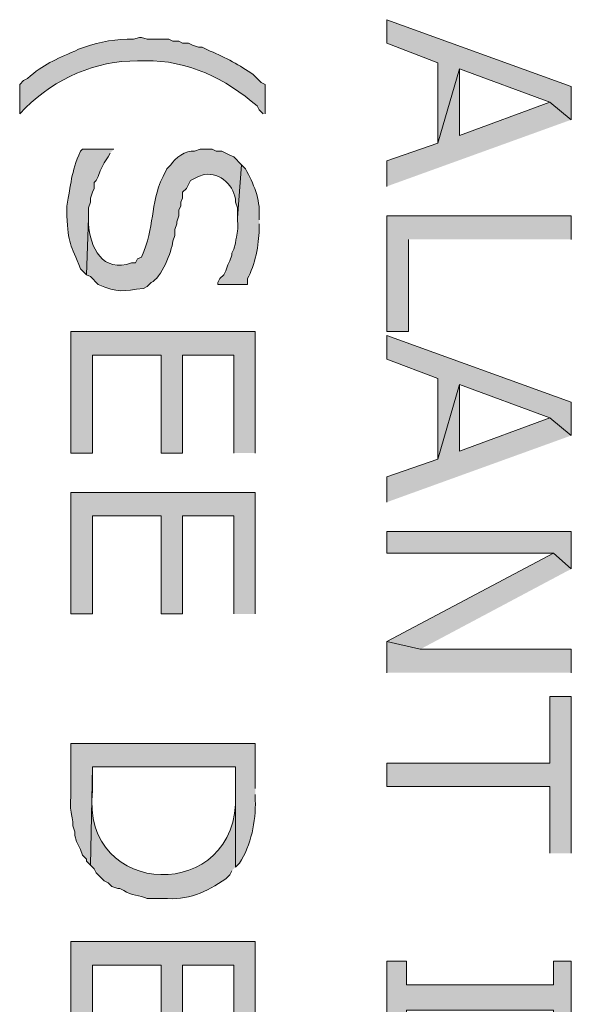
# Model space of a CAD drawing. Extents: x 17 to 595, y 17 to 775.
# Drawn here: x 117 to 134, y 637 to 667 of the extents above; entities that cross this region are included whole.
import ezdxf

# ---------------------------------------------------------------- set-up
doc = ezdxf.new("R2010")
doc.units = 0
doc.header["$MEASUREMENT"] = 0
doc.layers.add('Layer 1', color=7, linetype='Continuous', lineweight=0)

msp = doc.modelspace()

# ---------------------------------------------------------------- hatches: boundary and pattern name
at = {"layer": 'Layer 1', "true_color": 0x000000, "transparency": 33554687}
for points in [[(134.16, 663.6), (134.16, 664.62), (128.52, 666.66), (128.52, 665.94), (130.08, 665.34), (130.08, 662.88), (130.74, 665.16), (133.5, 664.14)], [(134.16, 663.6), (133.5, 664.14), (130.74, 663.12), (130.74, 665.16), (130.08, 662.88), (128.52, 662.34), (128.52, 661.56)], [(134.16, 659.94), (134.16, 660.66), (128.52, 660.66), (128.52, 657.12), (129.18, 657.12), (129.18, 659.94)], [(124.5, 653.4), (124.5, 657.12), (118.86, 657.12), (118.86, 653.4), (119.52, 653.4), (119.52, 656.4), (121.62, 656.4), (121.62, 653.4), (122.28, 653.4), (122.28, 656.4), (123.84, 656.4), (123.84, 653.4)], [(134.16, 653.94), (134.16, 654.96), (128.52, 657), (128.52, 656.28), (130.08, 655.68), (130.08, 653.22), (130.74, 655.5), (133.5, 654.48)], [(134.16, 653.94), (133.5, 654.48), (130.74, 653.46), (130.74, 655.5), (130.08, 653.22), (128.52, 652.68), (128.52, 651.9)], [(124.5, 648.48), (124.5, 652.2), (118.86, 652.2), (118.86, 648.48), (119.52, 648.48), (119.52, 651.48), (121.62, 651.48), (121.62, 648.48), (122.28, 648.48), (122.28, 651.48), (123.84, 651.48), (123.84, 648.48)], [(134.16, 649.86), (134.16, 651), (128.52, 651), (128.52, 650.34), (133.62, 650.34)], [(134.16, 649.86), (133.62, 650.34), (128.52, 647.64), (129.54, 647.4)], [(134.16, 646.68), (134.16, 647.4), (129.54, 647.4), (128.52, 647.64), (128.52, 646.68)], [(134.16, 641.16), (134.16, 645.96), (133.5, 645.96), (133.5, 643.92), (128.52, 643.92), (128.52, 643.2), (133.5, 643.2), (133.5, 641.16)], [(124.5, 634.74), (124.5, 638.46), (118.86, 638.46), (118.86, 634.74), (119.52, 634.74), (119.52, 637.74), (121.62, 637.74), (121.62, 634.74), (122.28, 634.74), (122.28, 637.74), (123.84, 637.74), (123.84, 634.74)], [(134.16, 635.64), (134.16, 637.86), (133.62, 637.86), (133.62, 637.14), (129.12, 637.14), (129.12, 637.86), (128.52, 637.86), (128.52, 635.64), (129.12, 635.64), (129.12, 636.36), (133.62, 636.36), (133.62, 635.64)]]:
    msp.add_hatch(color=18, dxfattribs=at).paths.add_polyline_path(points)
h = msp.add_hatch(color=18, dxfattribs=at)
edge = h.paths.add_edge_path()
edge.add_spline(control_points=[(124.8, 663.78), (124.8, 663.78), (124.8, 664.68), (124.8, 664.68), (124.8, 664.68), (124.68, 664.74), (124.68, 664.74), (124.68, 664.74), (124.44, 664.98), (124.44, 664.98), (124.024, 665.266), (123.595, 665.502), (123.12, 665.7), (123.12, 665.7), (123, 665.76), (123, 665.76), (123, 665.76), (122.88, 665.82), (122.88, 665.82), (122.88, 665.82), (122.76, 665.82), (122.76, 665.82), (122.76, 665.82), (122.58, 665.88), (122.58, 665.88), (122.58, 665.88), (122.46, 665.94), (122.46, 665.94), (122.46, 665.94), (122.28, 665.94), (122.28, 665.94), (122.28, 665.94), (122.16, 666), (122.16, 666), (122.16, 666), (121.98, 666), (121.98, 666), (121.98, 666), (121.86, 666.06), (121.86, 666.06), (121.86, 666.06), (121.2, 666.06), (121.2, 666.06), (121.2, 666.06), (121.02, 666.12), (121.02, 666.12), (121.02, 666.12), (120.96, 666.12), (120.96, 666.12), (120.96, 666.12), (120.78, 666.06), (120.78, 666.06), (120.264, 666.074), (119.755, 665.991), (119.28, 665.82), (119.28, 665.82), (119.1, 665.76), (119.1, 665.76), (119.1, 665.76), (118.98, 665.7), (118.98, 665.7), (118.396, 665.437), (118.032, 665.307), (117.54, 664.86), (117.54, 664.86), (117.42, 664.8), (117.42, 664.8), (117.42, 664.8), (117.3, 664.68), (117.3, 664.68), (117.3, 664.68), (117.3, 663.78), (117.3, 663.78), (117.3, 663.78), (117.48, 663.96), (117.48, 663.96), (118.376, 664.858), (119.627, 665.411), (120.9, 665.4), (120.9, 665.4), (121.14, 665.4), (121.14, 665.4), (122.421, 665.432), (123.614, 664.849), (124.56, 664.02), (124.56, 664.02), (124.62, 663.9), (124.62, 663.9), (124.62, 663.9), (124.74, 663.78), (124.74, 663.78)], knot_values=[0, 0, 0, 0, 1, 1, 1, 2, 2, 2, 3, 3, 3, 4, 4, 4, 5, 5, 5, 6, 6, 6, 7, 7, 7, 8, 8, 8, 9, 9, 9, 10, 10, 10, 11, 11, 11, 12, 12, 12, 13, 13, 13, 14, 14, 14, 15, 15, 15, 16, 16, 16, 17, 17, 17, 18, 18, 18, 19, 19, 19, 20, 20, 20, 21, 21, 21, 22, 22, 22, 23, 23, 23, 24, 24, 24, 25, 25, 25, 26, 26, 26, 27, 27, 27, 28, 28, 28, 29, 29, 29, 30, 30, 30, 30], degree=3, periodic=0)
edge.add_line((124.74, 663.78), (124.8, 663.78))
h = msp.add_hatch(color=18, dxfattribs=at)
edge = h.paths.add_edge_path()
edge.add_spline(control_points=[(120.18, 662.7), (120.18, 662.7), (119.22, 662.7), (119.22, 662.7), (119.22, 662.7), (119.16, 662.64), (119.16, 662.64), (118.855, 661.968), (118.877, 661.628), (118.74, 660.96), (118.74, 660.96), (118.74, 660.66), (118.74, 660.66), (118.784, 659.797), (118.856, 659.797), (119.16, 659.04), (119.16, 659.04), (119.34, 658.86), (119.34, 658.86), (119.34, 658.86), (119.4, 660.6), (119.4, 660.6), (119.4, 660.6), (119.4, 660.9), (119.4, 660.9), (119.4, 660.9), (119.46, 661.08), (119.46, 661.08), (119.46, 661.08), (119.46, 661.2), (119.46, 661.2), (119.46, 661.2), (119.52, 661.38), (119.52, 661.38), (119.52, 661.38), (119.58, 661.5), (119.58, 661.5), (119.58, 661.5), (119.58, 661.68), (119.58, 661.68), (119.58, 661.68), (119.64, 661.74), (119.64, 661.74), (119.64, 661.74), (119.7, 661.86), (119.7, 661.86), (119.7, 661.86), (119.76, 662.04), (119.76, 662.04), (119.76, 662.04), (119.88, 662.28), (119.88, 662.28), (119.88, 662.28), (120, 662.46), (120, 662.46), (120, 662.46), (120.06, 662.58), (120.06, 662.58)], knot_values=[0, 0, 0, 0, 1, 1, 1, 2, 2, 2, 3, 3, 3, 4, 4, 4, 5, 5, 5, 6, 6, 6, 7, 7, 7, 8, 8, 8, 9, 9, 9, 10, 10, 10, 11, 11, 11, 12, 12, 12, 13, 13, 13, 14, 14, 14, 15, 15, 15, 16, 16, 16, 17, 17, 17, 18, 18, 18, 19, 19, 19, 19], degree=3, periodic=0)
edge.add_line((120.06, 662.58), (120.18, 662.7))
h = msp.add_hatch(color=18, dxfattribs=at)
edge = h.paths.add_edge_path()
edge.add_spline(control_points=[(124.08, 662.22), (124.08, 662.22), (123.84, 662.46), (123.84, 662.46), (123.84, 662.46), (123.72, 662.52), (123.72, 662.52), (123.72, 662.52), (123.6, 662.58), (123.6, 662.58), (123.6, 662.58), (123.48, 662.64), (123.48, 662.64), (123.48, 662.64), (123.3, 662.64), (123.3, 662.64), (123.3, 662.64), (123.18, 662.7), (123.18, 662.7), (123.18, 662.7), (122.82, 662.7), (122.82, 662.7), (122.82, 662.7), (122.64, 662.64), (122.64, 662.64), (122.396, 662.678), (122.022, 662.418), (121.92, 662.22), (121.92, 662.22), (121.8, 662.1), (121.8, 662.1), (121.8, 662.1), (121.68, 661.86), (121.68, 661.86), (121.254, 660.982), (121.457, 660.334), (121.02, 659.4), (121.02, 659.4), (120.9, 659.34), (120.9, 659.34), (120.9, 659.34), (120.84, 659.22), (120.84, 659.22), (120.84, 659.22), (120.72, 659.22), (120.72, 659.22), (119.839, 658.892), (119.444, 659.697), (119.4, 660.42), (119.4, 660.42), (119.4, 660.6), (119.4, 660.6), (119.4, 660.6), (119.34, 658.86), (119.34, 658.86), (119.34, 658.86), (119.46, 658.8), (119.46, 658.8), (119.46, 658.8), (119.7, 658.56), (119.7, 658.56), (120.301, 658.287), (120.459, 658.368), (121.08, 658.44), (121.08, 658.44), (121.2, 658.5), (121.2, 658.5), (121.2, 658.5), (121.32, 658.62), (121.32, 658.62), (121.621, 658.747), (121.952, 659.574), (121.98, 659.88), (121.98, 659.88), (122.04, 660.06), (122.04, 660.06), (122.04, 660.06), (122.04, 660.24), (122.04, 660.24), (122.04, 660.24), (122.1, 660.42), (122.1, 660.42), (122.1, 660.42), (122.1, 660.48), (122.1, 660.48), (122.1, 660.48), (122.16, 660.66), (122.16, 660.66), (122.16, 660.66), (122.16, 660.84), (122.16, 660.84), (122.16, 660.84), (122.22, 660.96), (122.22, 660.96), (122.22, 660.96), (122.22, 661.08), (122.22, 661.08), (122.22, 661.08), (122.28, 661.2), (122.28, 661.2), (122.28, 661.2), (122.28, 661.38), (122.28, 661.38), (122.28, 661.38), (122.4, 661.5), (122.4, 661.5), (122.4, 661.5), (122.52, 661.74), (122.52, 661.74), (122.52, 661.74), (122.76, 661.86), (122.76, 661.86), (122.76, 661.86), (122.94, 661.92), (122.94, 661.92), (123.434, 662.003), (123.886, 661.565), (123.9, 661.08), (123.9, 661.08), (123.96, 660.9), (123.96, 660.9), (123.96, 660.9), (123.96, 660.6), (123.96, 660.6)], knot_values=[0, 0, 0, 0, 1, 1, 1, 2, 2, 2, 3, 3, 3, 4, 4, 4, 5, 5, 5, 6, 6, 6, 7, 7, 7, 8, 8, 8, 9, 9, 9, 10, 10, 10, 11, 11, 11, 12, 12, 12, 13, 13, 13, 14, 14, 14, 15, 15, 15, 16, 16, 16, 17, 17, 17, 18, 18, 18, 19, 19, 19, 20, 20, 20, 21, 21, 21, 22, 22, 22, 23, 23, 23, 24, 24, 24, 25, 25, 25, 26, 26, 26, 27, 27, 27, 28, 28, 28, 29, 29, 29, 30, 30, 30, 31, 31, 31, 32, 32, 32, 33, 33, 33, 34, 34, 34, 35, 35, 35, 36, 36, 36, 37, 37, 37, 38, 38, 38, 39, 39, 39, 40, 40, 40, 41, 41, 41, 41], degree=3, periodic=0)
edge.add_line((123.96, 660.6), (124.08, 662.22))
h = msp.add_hatch(color=18, dxfattribs=at)
edge = h.paths.add_edge_path()
edge.add_spline(control_points=[(124.62, 660.54), (124.62, 660.54), (124.62, 660.66), (124.62, 660.66), (124.656, 661.178), (124.445, 661.646), (124.2, 662.1), (124.2, 662.1), (124.08, 662.22), (124.08, 662.22), (124.08, 662.22), (123.96, 660.6), (123.96, 660.6), (123.96, 660.6), (123.96, 660.54), (123.96, 660.54), (123.992, 660.055), (123.919, 660.16), (123.9, 659.82), (123.9, 659.82), (123.84, 659.64), (123.84, 659.64), (123.84, 659.64), (123.78, 659.52), (123.78, 659.52), (123.78, 659.52), (123.78, 659.46), (123.78, 659.46), (123.78, 659.46), (123.72, 659.28), (123.72, 659.28), (123.72, 659.28), (123.66, 659.16), (123.66, 659.16), (123.66, 659.16), (123.6, 658.98), (123.6, 658.98), (123.6, 658.98), (123.54, 658.86), (123.54, 658.86), (123.54, 658.86), (123.42, 658.74), (123.42, 658.74), (123.42, 658.74), (123.36, 658.62), (123.36, 658.62), (123.36, 658.62), (123.36, 658.56), (123.36, 658.56), (123.36, 658.56), (124.26, 658.56), (124.26, 658.56), (124.26, 658.56), (124.26, 658.74), (124.26, 658.74), (124.492, 659.133), (124.613, 659.788), (124.62, 660.24), (124.62, 660.24), (124.62, 660.42), (124.62, 660.42)], knot_values=[0, 0, 0, 0, 1, 1, 1, 2, 2, 2, 3, 3, 3, 4, 4, 4, 5, 5, 5, 6, 6, 6, 7, 7, 7, 8, 8, 8, 9, 9, 9, 10, 10, 10, 11, 11, 11, 12, 12, 12, 13, 13, 13, 14, 14, 14, 15, 15, 15, 16, 16, 16, 17, 17, 17, 18, 18, 18, 19, 19, 19, 20, 20, 20, 20], degree=3, periodic=0)
edge.add_line((124.62, 660.42), (124.62, 660.54))
h = msp.add_hatch(color=18, dxfattribs=at)
edge = h.paths.add_edge_path()
edge.add_spline(control_points=[(124.5, 643.14), (124.5, 643.14), (124.5, 644.52), (124.5, 644.52), (124.5, 644.52), (118.86, 644.52), (118.86, 644.52), (118.86, 644.52), (118.86, 642.9), (118.86, 642.9), (118.841, 642.411), (118.868, 642.523), (118.92, 642.12), (118.92, 642.12), (118.92, 642), (118.92, 642), (118.92, 642), (118.98, 641.82), (118.98, 641.82), (118.98, 641.82), (118.98, 641.7), (118.98, 641.7), (118.98, 641.7), (119.04, 641.52), (119.04, 641.52), (119.04, 641.52), (119.16, 641.28), (119.16, 641.28), (119.16, 641.28), (119.22, 641.1), (119.22, 641.1), (119.22, 641.1), (119.34, 640.98), (119.34, 640.98), (119.34, 640.98), (119.34, 640.92), (119.34, 640.92), (119.34, 640.92), (119.46, 640.8), (119.46, 640.8), (119.46, 640.8), (119.52, 643.8), (119.52, 643.8), (119.52, 643.8), (123.9, 643.8), (123.9, 643.8), (123.9, 643.8), (123.9, 640.74), (123.9, 640.74), (123.9, 640.74), (124.02, 640.86), (124.02, 640.86), (124.371, 641.4), (124.524, 642.142), (124.5, 642.78), (124.5, 642.78), (124.5, 642.96), (124.5, 642.96)], knot_values=[0, 0, 0, 0, 1, 1, 1, 2, 2, 2, 3, 3, 3, 4, 4, 4, 5, 5, 5, 6, 6, 6, 7, 7, 7, 8, 8, 8, 9, 9, 9, 10, 10, 10, 11, 11, 11, 12, 12, 12, 13, 13, 13, 14, 14, 14, 15, 15, 15, 16, 16, 16, 17, 17, 17, 18, 18, 18, 19, 19, 19, 19], degree=3, periodic=0)
edge.add_line((124.5, 642.96), (124.5, 643.14))
h = msp.add_hatch(color=18, dxfattribs=at)
edge = h.paths.add_edge_path()
edge.add_spline(control_points=[(123.9, 640.74), (123.9, 640.74), (123.9, 643.08), (123.9, 643.08), (123.9, 643.08), (123.9, 642.96), (123.9, 642.96), (124.021, 639.621), (119.155, 639.717), (119.52, 643.08), (119.52, 643.08), (119.52, 643.8), (119.52, 643.8), (119.52, 643.8), (119.46, 640.8), (119.46, 640.8), (119.46, 640.8), (119.58, 640.68), (119.58, 640.68), (119.58, 640.68), (119.64, 640.56), (119.64, 640.56), (119.64, 640.56), (119.88, 640.32), (119.88, 640.32), (119.88, 640.32), (120, 640.26), (120, 640.26), (120, 640.26), (120.12, 640.14), (120.12, 640.14), (120.12, 640.14), (120.3, 640.08), (120.3, 640.08), (120.3, 640.08), (120.36, 640.08), (120.36, 640.08), (120.36, 640.08), (120.48, 640.02), (120.48, 640.02), (120.705, 639.868), (120.967, 639.872), (121.2, 639.78), (121.2, 639.78), (121.68, 639.78), (121.68, 639.78), (122.442, 639.717), (122.997, 639.959), (123.6, 640.38), (123.6, 640.38), (123.72, 640.5), (123.72, 640.5), (123.72, 640.5), (123.78, 640.62), (123.78, 640.62)], knot_values=[0, 0, 0, 0, 1, 1, 1, 2, 2, 2, 3, 3, 3, 4, 4, 4, 5, 5, 5, 6, 6, 6, 7, 7, 7, 8, 8, 8, 9, 9, 9, 10, 10, 10, 11, 11, 11, 12, 12, 12, 13, 13, 13, 14, 14, 14, 15, 15, 15, 16, 16, 16, 17, 17, 17, 18, 18, 18, 18], degree=3, periodic=0)
edge.add_line((123.78, 640.62), (123.9, 640.74))

# ---------------------------------------------------------------- linework, layer by layer
at = {"layer": 'Layer 1'}
for points in [[(134.16, 663.6), (134.16, 664.62), (128.52, 666.66), (128.52, 665.94), (130.08, 665.34), (130.08, 662.88), (130.74, 665.16), (133.5, 664.14)], [(134.16, 663.6), (133.5, 664.14), (130.74, 663.12), (130.74, 665.16), (130.08, 662.88), (128.52, 662.34), (128.52, 661.56)], [(134.16, 659.94), (134.16, 660.66), (128.52, 660.66), (128.52, 657.12), (129.18, 657.12), (129.18, 659.94)], [(124.5, 653.4), (124.5, 657.12), (118.86, 657.12), (118.86, 653.4), (119.52, 653.4), (119.52, 656.4), (121.62, 656.4), (121.62, 653.4), (122.28, 653.4), (122.28, 656.4), (123.84, 656.4), (123.84, 653.4)], [(134.16, 653.94), (134.16, 654.96), (128.52, 657), (128.52, 656.28), (130.08, 655.68), (130.08, 653.22), (130.74, 655.5), (133.5, 654.48)], [(134.16, 653.94), (133.5, 654.48), (130.74, 653.46), (130.74, 655.5), (130.08, 653.22), (128.52, 652.68), (128.52, 651.9)], [(124.5, 648.48), (124.5, 652.2), (118.86, 652.2), (118.86, 648.48), (119.52, 648.48), (119.52, 651.48), (121.62, 651.48), (121.62, 648.48), (122.28, 648.48), (122.28, 651.48), (123.84, 651.48), (123.84, 648.48)], [(134.16, 649.86), (134.16, 651), (128.52, 651), (128.52, 650.34), (133.62, 650.34)], [(134.16, 649.86), (133.62, 650.34), (128.52, 647.64), (129.54, 647.4)], [(134.16, 646.68), (134.16, 647.4), (129.54, 647.4), (128.52, 647.64), (128.52, 646.68)], [(134.16, 641.16), (134.16, 645.96), (133.5, 645.96), (133.5, 643.92), (128.52, 643.92), (128.52, 643.2), (133.5, 643.2), (133.5, 641.16)], [(124.5, 634.74), (124.5, 638.46), (118.86, 638.46), (118.86, 634.74), (119.52, 634.74), (119.52, 637.74), (121.62, 637.74), (121.62, 634.74), (122.28, 634.74), (122.28, 637.74), (123.84, 637.74), (123.84, 634.74)], [(134.16, 635.64), (134.16, 637.86), (133.62, 637.86), (133.62, 637.14), (129.12, 637.14), (129.12, 637.86), (128.52, 637.86), (128.52, 635.64), (129.12, 635.64), (129.12, 636.36), (133.62, 636.36), (133.62, 635.64)]]:
    msp.add_lwpolyline(points, dxfattribs=at)
for points, knots in [([(124.8, 663.78), (124.8, 663.78), (124.8, 664.68), (124.8, 664.68), (124.8, 664.68), (124.68, 664.74), (124.68, 664.74), (124.68, 664.74), (124.44, 664.98), (124.44, 664.98), (124.024, 665.266), (123.595, 665.502), (123.12, 665.7), (123.12, 665.7), (123, 665.76), (123, 665.76), (123, 665.76), (122.88, 665.82), (122.88, 665.82), (122.88, 665.82), (122.76, 665.82), (122.76, 665.82), (122.76, 665.82), (122.58, 665.88), (122.58, 665.88), (122.58, 665.88), (122.46, 665.94), (122.46, 665.94), (122.46, 665.94), (122.28, 665.94), (122.28, 665.94), (122.28, 665.94), (122.16, 666), (122.16, 666), (122.16, 666), (121.98, 666), (121.98, 666), (121.98, 666), (121.86, 666.06), (121.86, 666.06), (121.86, 666.06), (121.2, 666.06), (121.2, 666.06), (121.2, 666.06), (121.02, 666.12), (121.02, 666.12), (121.02, 666.12), (120.96, 666.12), (120.96, 666.12), (120.96, 666.12), (120.78, 666.06), (120.78, 666.06), (120.264, 666.074), (119.755, 665.991), (119.28, 665.82), (119.28, 665.82), (119.1, 665.76), (119.1, 665.76), (119.1, 665.76), (118.98, 665.7), (118.98, 665.7), (118.396, 665.437), (118.032, 665.307), (117.54, 664.86), (117.54, 664.86), (117.42, 664.8), (117.42, 664.8), (117.42, 664.8), (117.3, 664.68), (117.3, 664.68), (117.3, 664.68), (117.3, 663.78), (117.3, 663.78), (117.3, 663.78), (117.48, 663.96), (117.48, 663.96), (118.376, 664.858), (119.627, 665.411), (120.9, 665.4), (120.9, 665.4), (121.14, 665.4), (121.14, 665.4), (122.421, 665.432), (123.614, 664.849), (124.56, 664.02), (124.56, 664.02), (124.62, 663.9), (124.62, 663.9), (124.62, 663.9), (124.74, 663.78), (124.74, 663.78)], [0, 0, 0, 0, 1, 1, 1, 2, 2, 2, 3, 3, 3, 4, 4, 4, 5, 5, 5, 6, 6, 6, 7, 7, 7, 8, 8, 8, 9, 9, 9, 10, 10, 10, 11, 11, 11, 12, 12, 12, 13, 13, 13, 14, 14, 14, 15, 15, 15, 16, 16, 16, 17, 17, 17, 18, 18, 18, 19, 19, 19, 20, 20, 20, 21, 21, 21, 22, 22, 22, 23, 23, 23, 24, 24, 24, 25, 25, 25, 26, 26, 26, 27, 27, 27, 28, 28, 28, 29, 29, 29, 30, 30, 30, 30]), ([(120.18, 662.7), (120.18, 662.7), (119.22, 662.7), (119.22, 662.7), (119.22, 662.7), (119.16, 662.64), (119.16, 662.64), (118.855, 661.968), (118.877, 661.628), (118.74, 660.96), (118.74, 660.96), (118.74, 660.66), (118.74, 660.66), (118.784, 659.797), (118.856, 659.797), (119.16, 659.04), (119.16, 659.04), (119.34, 658.86), (119.34, 658.86), (119.34, 658.86), (119.4, 660.6), (119.4, 660.6), (119.4, 660.6), (119.4, 660.9), (119.4, 660.9), (119.4, 660.9), (119.46, 661.08), (119.46, 661.08), (119.46, 661.08), (119.46, 661.2), (119.46, 661.2), (119.46, 661.2), (119.52, 661.38), (119.52, 661.38), (119.52, 661.38), (119.58, 661.5), (119.58, 661.5), (119.58, 661.5), (119.58, 661.68), (119.58, 661.68), (119.58, 661.68), (119.64, 661.74), (119.64, 661.74), (119.64, 661.74), (119.7, 661.86), (119.7, 661.86), (119.7, 661.86), (119.76, 662.04), (119.76, 662.04), (119.76, 662.04), (119.88, 662.28), (119.88, 662.28), (119.88, 662.28), (120, 662.46), (120, 662.46), (120, 662.46), (120.06, 662.58), (120.06, 662.58)], [0, 0, 0, 0, 1, 1, 1, 2, 2, 2, 3, 3, 3, 4, 4, 4, 5, 5, 5, 6, 6, 6, 7, 7, 7, 8, 8, 8, 9, 9, 9, 10, 10, 10, 11, 11, 11, 12, 12, 12, 13, 13, 13, 14, 14, 14, 15, 15, 15, 16, 16, 16, 17, 17, 17, 18, 18, 18, 19, 19, 19, 19]), ([(124.08, 662.22), (124.08, 662.22), (123.84, 662.46), (123.84, 662.46), (123.84, 662.46), (123.72, 662.52), (123.72, 662.52), (123.72, 662.52), (123.6, 662.58), (123.6, 662.58), (123.6, 662.58), (123.48, 662.64), (123.48, 662.64), (123.48, 662.64), (123.3, 662.64), (123.3, 662.64), (123.3, 662.64), (123.18, 662.7), (123.18, 662.7), (123.18, 662.7), (122.82, 662.7), (122.82, 662.7), (122.82, 662.7), (122.64, 662.64), (122.64, 662.64), (122.396, 662.678), (122.022, 662.418), (121.92, 662.22), (121.92, 662.22), (121.8, 662.1), (121.8, 662.1), (121.8, 662.1), (121.68, 661.86), (121.68, 661.86), (121.254, 660.982), (121.457, 660.334), (121.02, 659.4), (121.02, 659.4), (120.9, 659.34), (120.9, 659.34), (120.9, 659.34), (120.84, 659.22), (120.84, 659.22), (120.84, 659.22), (120.72, 659.22), (120.72, 659.22), (119.839, 658.892), (119.444, 659.697), (119.4, 660.42), (119.4, 660.42), (119.4, 660.6), (119.4, 660.6), (119.4, 660.6), (119.34, 658.86), (119.34, 658.86), (119.34, 658.86), (119.46, 658.8), (119.46, 658.8), (119.46, 658.8), (119.7, 658.56), (119.7, 658.56), (120.301, 658.287), (120.459, 658.368), (121.08, 658.44), (121.08, 658.44), (121.2, 658.5), (121.2, 658.5), (121.2, 658.5), (121.32, 658.62), (121.32, 658.62), (121.621, 658.747), (121.952, 659.574), (121.98, 659.88), (121.98, 659.88), (122.04, 660.06), (122.04, 660.06), (122.04, 660.06), (122.04, 660.24), (122.04, 660.24), (122.04, 660.24), (122.1, 660.42), (122.1, 660.42), (122.1, 660.42), (122.1, 660.48), (122.1, 660.48), (122.1, 660.48), (122.16, 660.66), (122.16, 660.66), (122.16, 660.66), (122.16, 660.84), (122.16, 660.84), (122.16, 660.84), (122.22, 660.96), (122.22, 660.96), (122.22, 660.96), (122.22, 661.08), (122.22, 661.08), (122.22, 661.08), (122.28, 661.2), (122.28, 661.2), (122.28, 661.2), (122.28, 661.38), (122.28, 661.38), (122.28, 661.38), (122.4, 661.5), (122.4, 661.5), (122.4, 661.5), (122.52, 661.74), (122.52, 661.74), (122.52, 661.74), (122.76, 661.86), (122.76, 661.86), (122.76, 661.86), (122.94, 661.92), (122.94, 661.92), (123.434, 662.003), (123.886, 661.565), (123.9, 661.08), (123.9, 661.08), (123.96, 660.9), (123.96, 660.9), (123.96, 660.9), (123.96, 660.6), (123.96, 660.6)], [0, 0, 0, 0, 1, 1, 1, 2, 2, 2, 3, 3, 3, 4, 4, 4, 5, 5, 5, 6, 6, 6, 7, 7, 7, 8, 8, 8, 9, 9, 9, 10, 10, 10, 11, 11, 11, 12, 12, 12, 13, 13, 13, 14, 14, 14, 15, 15, 15, 16, 16, 16, 17, 17, 17, 18, 18, 18, 19, 19, 19, 20, 20, 20, 21, 21, 21, 22, 22, 22, 23, 23, 23, 24, 24, 24, 25, 25, 25, 26, 26, 26, 27, 27, 27, 28, 28, 28, 29, 29, 29, 30, 30, 30, 31, 31, 31, 32, 32, 32, 33, 33, 33, 34, 34, 34, 35, 35, 35, 36, 36, 36, 37, 37, 37, 38, 38, 38, 39, 39, 39, 40, 40, 40, 41, 41, 41, 41]), ([(124.62, 660.54), (124.62, 660.54), (124.62, 660.66), (124.62, 660.66), (124.656, 661.178), (124.445, 661.646), (124.2, 662.1), (124.2, 662.1), (124.08, 662.22), (124.08, 662.22), (124.08, 662.22), (123.96, 660.6), (123.96, 660.6), (123.96, 660.6), (123.96, 660.54), (123.96, 660.54), (123.992, 660.055), (123.919, 660.16), (123.9, 659.82), (123.9, 659.82), (123.84, 659.64), (123.84, 659.64), (123.84, 659.64), (123.78, 659.52), (123.78, 659.52), (123.78, 659.52), (123.78, 659.46), (123.78, 659.46), (123.78, 659.46), (123.72, 659.28), (123.72, 659.28), (123.72, 659.28), (123.66, 659.16), (123.66, 659.16), (123.66, 659.16), (123.6, 658.98), (123.6, 658.98), (123.6, 658.98), (123.54, 658.86), (123.54, 658.86), (123.54, 658.86), (123.42, 658.74), (123.42, 658.74), (123.42, 658.74), (123.36, 658.62), (123.36, 658.62), (123.36, 658.62), (123.36, 658.56), (123.36, 658.56), (123.36, 658.56), (124.26, 658.56), (124.26, 658.56), (124.26, 658.56), (124.26, 658.74), (124.26, 658.74), (124.492, 659.133), (124.613, 659.788), (124.62, 660.24), (124.62, 660.24), (124.62, 660.42), (124.62, 660.42)], [0, 0, 0, 0, 1, 1, 1, 2, 2, 2, 3, 3, 3, 4, 4, 4, 5, 5, 5, 6, 6, 6, 7, 7, 7, 8, 8, 8, 9, 9, 9, 10, 10, 10, 11, 11, 11, 12, 12, 12, 13, 13, 13, 14, 14, 14, 15, 15, 15, 16, 16, 16, 17, 17, 17, 18, 18, 18, 19, 19, 19, 20, 20, 20, 20]), ([(124.5, 643.14), (124.5, 643.14), (124.5, 644.52), (124.5, 644.52), (124.5, 644.52), (118.86, 644.52), (118.86, 644.52), (118.86, 644.52), (118.86, 642.9), (118.86, 642.9), (118.841, 642.411), (118.868, 642.523), (118.92, 642.12), (118.92, 642.12), (118.92, 642), (118.92, 642), (118.92, 642), (118.98, 641.82), (118.98, 641.82), (118.98, 641.82), (118.98, 641.7), (118.98, 641.7), (118.98, 641.7), (119.04, 641.52), (119.04, 641.52), (119.04, 641.52), (119.16, 641.28), (119.16, 641.28), (119.16, 641.28), (119.22, 641.1), (119.22, 641.1), (119.22, 641.1), (119.34, 640.98), (119.34, 640.98), (119.34, 640.98), (119.34, 640.92), (119.34, 640.92), (119.34, 640.92), (119.46, 640.8), (119.46, 640.8), (119.46, 640.8), (119.52, 643.8), (119.52, 643.8), (119.52, 643.8), (123.9, 643.8), (123.9, 643.8), (123.9, 643.8), (123.9, 640.74), (123.9, 640.74), (123.9, 640.74), (124.02, 640.86), (124.02, 640.86), (124.371, 641.4), (124.524, 642.142), (124.5, 642.78), (124.5, 642.78), (124.5, 642.96), (124.5, 642.96)], [0, 0, 0, 0, 1, 1, 1, 2, 2, 2, 3, 3, 3, 4, 4, 4, 5, 5, 5, 6, 6, 6, 7, 7, 7, 8, 8, 8, 9, 9, 9, 10, 10, 10, 11, 11, 11, 12, 12, 12, 13, 13, 13, 14, 14, 14, 15, 15, 15, 16, 16, 16, 17, 17, 17, 18, 18, 18, 19, 19, 19, 19]), ([(123.9, 640.74), (123.9, 640.74), (123.9, 643.08), (123.9, 643.08), (123.9, 643.08), (123.9, 642.96), (123.9, 642.96), (124.021, 639.621), (119.155, 639.717), (119.52, 643.08), (119.52, 643.08), (119.52, 643.8), (119.52, 643.8), (119.52, 643.8), (119.46, 640.8), (119.46, 640.8), (119.46, 640.8), (119.58, 640.68), (119.58, 640.68), (119.58, 640.68), (119.64, 640.56), (119.64, 640.56), (119.64, 640.56), (119.88, 640.32), (119.88, 640.32), (119.88, 640.32), (120, 640.26), (120, 640.26), (120, 640.26), (120.12, 640.14), (120.12, 640.14), (120.12, 640.14), (120.3, 640.08), (120.3, 640.08), (120.3, 640.08), (120.36, 640.08), (120.36, 640.08), (120.36, 640.08), (120.48, 640.02), (120.48, 640.02), (120.705, 639.868), (120.967, 639.872), (121.2, 639.78), (121.2, 639.78), (121.68, 639.78), (121.68, 639.78), (122.442, 639.717), (122.997, 639.959), (123.6, 640.38), (123.6, 640.38), (123.72, 640.5), (123.72, 640.5), (123.72, 640.5), (123.78, 640.62), (123.78, 640.62)], [0, 0, 0, 0, 1, 1, 1, 2, 2, 2, 3, 3, 3, 4, 4, 4, 5, 5, 5, 6, 6, 6, 7, 7, 7, 8, 8, 8, 9, 9, 9, 10, 10, 10, 11, 11, 11, 12, 12, 12, 13, 13, 13, 14, 14, 14, 15, 15, 15, 16, 16, 16, 17, 17, 17, 18, 18, 18, 18])]:
    msp.add_open_spline(points, degree=3, knots=knots, dxfattribs=at)

doc.saveas('drawing.dxf')
